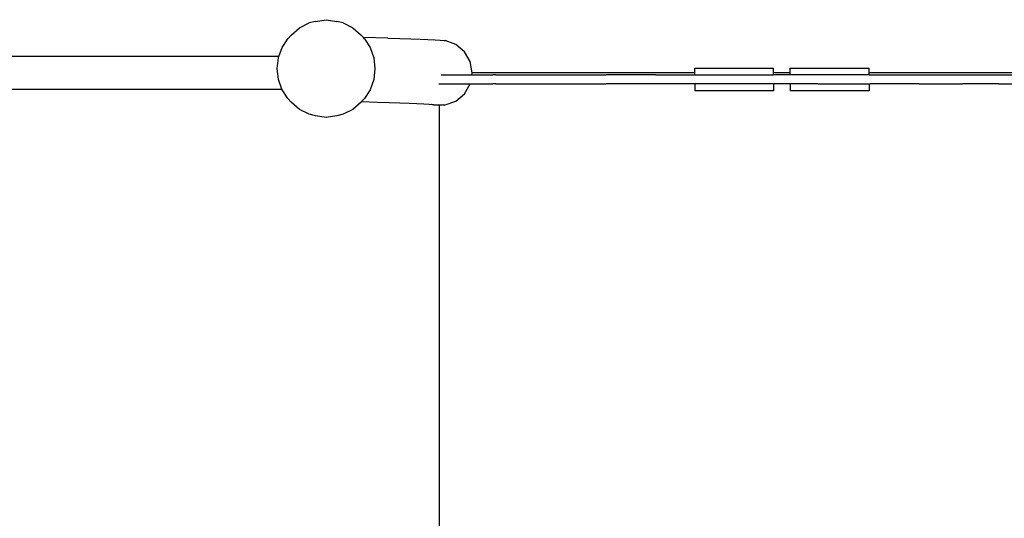
# Model space of a CAD drawing. Units: millimetres. Extents: x -5374 to 5631, y -8390 to 6962.
# Drawn here: x -1557 to -350, y -1402 to -791 of the extents above; entities that cross this region are included whole.
import ezdxf

# ---------------------------------------------------------------- set-up
doc = ezdxf.new("R2010")
doc.units = ezdxf.units.MM
doc.layers.add('InterSystem - drawing', color=7, linetype='Continuous')

msp = doc.modelspace()

# ---------------------------------------------------------------- linework, layer by layer
at = {"layer": 'InterSystem - drawing'}
for p, q in [((-1214.3, -800.8), (-1202.5, -795)), ((-1194.6, -793.1), (-1202.5, -795)), ((-1194.6, -793.1), (-1181.5, -791)), ((-1181.5, -791), (-1168.4, -793.1)), ((-1160.5, -795), (-1168.4, -793.1)), ((-1160.5, -795), (-1148.7, -800.8)), ((-1224.4, -810), (-1214.3, -800.8)), ((-1148.7, -800.8), (-1138.6, -810)), ((-1235.6, -825), (-1228.6, -814.3)), ((-1224.4, -810), (-1228.6, -814.3)), ((-1135.8, -812.8), (-1138.6, -810)), ((-1134.4, -814.3), (-1135.8, -812.8)), ((-1105.7, -813.7), (-1135.8, -812.8)), ((-1134.4, -814.3), (-1127.4, -825)), ((-1105.7, -813.7), (-1090.9, -814.2)), ((-1090.9, -814.2), (-1077.7, -814.6)), ((-1077.7, -814.6), (-1066.2, -815)), ((-1066.2, -815), (-1056.6, -815.4)), ((-1056.6, -815.4), (-1047.9, -815.8)), ((-1047.9, -815.8), (-1041.5, -816.1)), ((-1041.5, -816.1), (-1037.3, -816.4)), ((-1037.3, -816.4), (-1035.3, -816.7)), ((-1022.3, -821.4), (-1035.3, -816.7)), ((-1239.4, -836.1), (-1235.6, -825)), ((-1127.4, -825), (-1123.1, -837.6)), ((-1011.6, -830.4), (-1022.3, -821.4)), ((-1004.7, -842.4), (-1011.6, -830.4)), ((-1239.4, -836.1), (-1749.5, -836.1)), ((-1241.4, -851), (-1240, -837.6)), ((-1240, -837.6), (-1239.4, -836.1)), ((-1123.1, -837.6), (-1121.6, -851)), ((-1002.3, -856.1), (-1004.7, -842.4)), ((-1240, -864.5), (-1241.4, -851)), ((-1121.6, -851), (-1123.1, -864.5)), ((-1002.8, -858.8), (-1002.3, -856.1)), ((-729.2, -856.1), (-1002.3, -856.1)), ((-729.2, -856.1), (-729.2, -850.5)), ((-729.2, -850.5), (-632.6, -850.5)), ((-729.2, -858.8), (-729.2, -856.1)), ((-632.6, -856.1), (-632.6, -850.5)), ((-612.1, -856.1), (-632.6, -856.1)), ((-632.6, -858.8), (-632.6, -856.1)), ((-612.1, -856.1), (-612.1, -850.5)), ((-612.1, -850.5), (-515.5, -850.5)), ((-612.1, -858.8), (-612.1, -856.1)), ((-515.5, -856.1), (-515.5, -850.5)), ((-289.4, -856.1), (-515.5, -856.1)), ((-515.5, -858.8), (-515.5, -856.1)), ((-1235.9, -876.1), (-1240, -864.5)), ((-1123.1, -864.5), (-1127.4, -877)), ((-1040.5, -858.8), (-1039, -858.8)), ((-1039, -858.8), (-1029, -858.8)), ((-1029, -858.8), (-1012.4, -858.8)), ((-1012.4, -858.8), (-1005.5, -858.8)), ((-1005.5, -858.8), (-1002.8, -858.8)), ((-1002.8, -858.8), (-999.5, -858.8)), ((-999.5, -858.8), (-994.1, -858.8)), ((-994.1, -858.8), (-989.3, -858.8)), ((-989.3, -858.8), (-985, -858.8)), ((-985, -858.8), (-980.9, -858.8)), ((-980.9, -858.8), (-977.1, -858.8)), ((-973.3, -858.8), (-977.1, -858.8)), ((-973.3, -858.8), (-938.3, -858.8)), ((-938.3, -858.8), (-892.4, -858.8)), ((-892.4, -858.8), (-838, -858.8)), ((-777.2, -858.8), (-838, -858.8)), ((-777.2, -858.8), (-729.2, -858.8)), ((-729.2, -858.8), (-712.2, -858.8)), ((-712.2, -858.8), (-645.2, -858.8)), ((-645.2, -858.8), (-632.6, -858.8)), ((-612.1, -858.8), (-632.6, -858.8)), ((-578.4, -858.8), (-612.1, -858.8)), ((-515.5, -858.8), (-578.4, -858.8)), ((-515.5, -858.8), (-513.9, -858.8)), ((-513.9, -858.8), (-454, -858.8)), ((-454, -858.8), (-400.9, -858.8)), ((-400.9, -858.8), (-356.8, -858.8)), ((-356.8, -858.8), (-323.8, -858.8)), ((-1749.5, -876.1), (-1235.9, -876.1)), ((-1235.6, -877), (-1235.9, -876.1)), ((-1228.6, -887.8), (-1235.6, -877)), ((-1127.4, -877), (-1134.4, -887.8)), ((-1043.4, -869.8), (-1039, -869.8)), ((-1039, -869.8), (-1029, -869.8)), ((-1029, -869.8), (-1012.4, -869.8)), ((-1022.3, -890.7), (-1011.6, -881.8)), ((-1012.4, -869.8), (-1005.5, -869.8)), ((-1011.6, -881.8), (-1004.7, -869.8)), ((-1005.5, -869.8), (-1004.7, -869.8)), ((-1004.7, -869.8), (-999.5, -869.8)), ((-999.5, -869.8), (-994.1, -869.8)), ((-994.1, -869.8), (-989.3, -869.8)), ((-989.3, -869.8), (-985, -869.8)), ((-985, -869.8), (-980.9, -869.8)), ((-980.9, -869.8), (-977.1, -869.8)), ((-973.3, -869.8), (-977.1, -869.8)), ((-973.3, -869.8), (-938.3, -869.8)), ((-938.3, -869.8), (-892.4, -869.8)), ((-892.4, -869.8), (-838, -869.8)), ((-777.2, -869.8), (-838, -869.8)), ((-729.2, -869.8), (-777.2, -869.8)), ((-729.2, -869.8), (-729.2, -878.1)), ((-712.2, -869.8), (-729.2, -869.8)), ((-632.6, -878.1), (-729.2, -878.1)), ((-645.2, -869.8), (-712.2, -869.8)), ((-632.6, -869.8), (-645.2, -869.8)), ((-632.6, -869.8), (-632.6, -878.1)), ((-612.1, -869.8), (-632.6, -869.8)), ((-612.1, -869.8), (-612.1, -878.1)), ((-578.4, -869.8), (-612.1, -869.8)), ((-515.5, -878.1), (-612.1, -878.1)), ((-578.4, -869.8), (-515.5, -869.8)), ((-515.5, -869.8), (-515.5, -878.1)), ((-515.5, -869.8), (-513.9, -869.8)), ((-454, -869.8), (-513.9, -869.8)), ((-454, -869.8), (-400.9, -869.8)), ((-356.8, -869.8), (-400.9, -869.8)), ((-356.8, -869.8), (-323.8, -869.8)), ((-1224.4, -892), (-1228.6, -887.8)), ((-1214.3, -901.2), (-1224.4, -892)), ((-1138.6, -892), (-1148.7, -901.2)), ((-1134.4, -887.8), (-1138.6, -891.9)), ((-1138.6, -891.9), (-1138.6, -892)), ((-1118.6, -892.5), (-1138.6, -891.9)), ((-1103.9, -893), (-1118.6, -892.5)), ((-1091, -893.4), (-1103.9, -893)), ((-1079.7, -893.8), (-1091, -893.4)), ((-1070.2, -894.2), (-1079.7, -893.8)), ((-1035.3, -895.5), (-1022.3, -890.7)), ((-1202.5, -907), (-1214.3, -901.2)), ((-1148.7, -901.2), (-1160.5, -907)), ((-1061.6, -894.6), (-1070.2, -894.2)), ((-1055.3, -894.9), (-1061.6, -894.6)), ((-1051.1, -895.2), (-1055.3, -894.9)), ((-1052.2, -894.4), (-1051.7, -894.6)), ((-1049.2, -895.5), (-1051.1, -895.2)), ((-1050.8, -894.9), (-1049.2, -895.5)), ((-1049.2, -895.5), (-1042.3, -895.5)), ((-1042.3, -895.5), (-1042.3, -894.9)), ((-1042.3, -895.5), (-1035.3, -895.5)), ((-1042.3, -2216.1), (-1042.3, -895.5)), ((-1194.6, -909), (-1202.5, -907)), ((-1181.5, -911), (-1194.6, -909)), ((-1168.4, -909), (-1181.5, -911)), ((-1160.5, -907), (-1168.4, -909))]:
    msp.add_line(p, q, dxfattribs=at)

doc.saveas('drawing.dxf')
